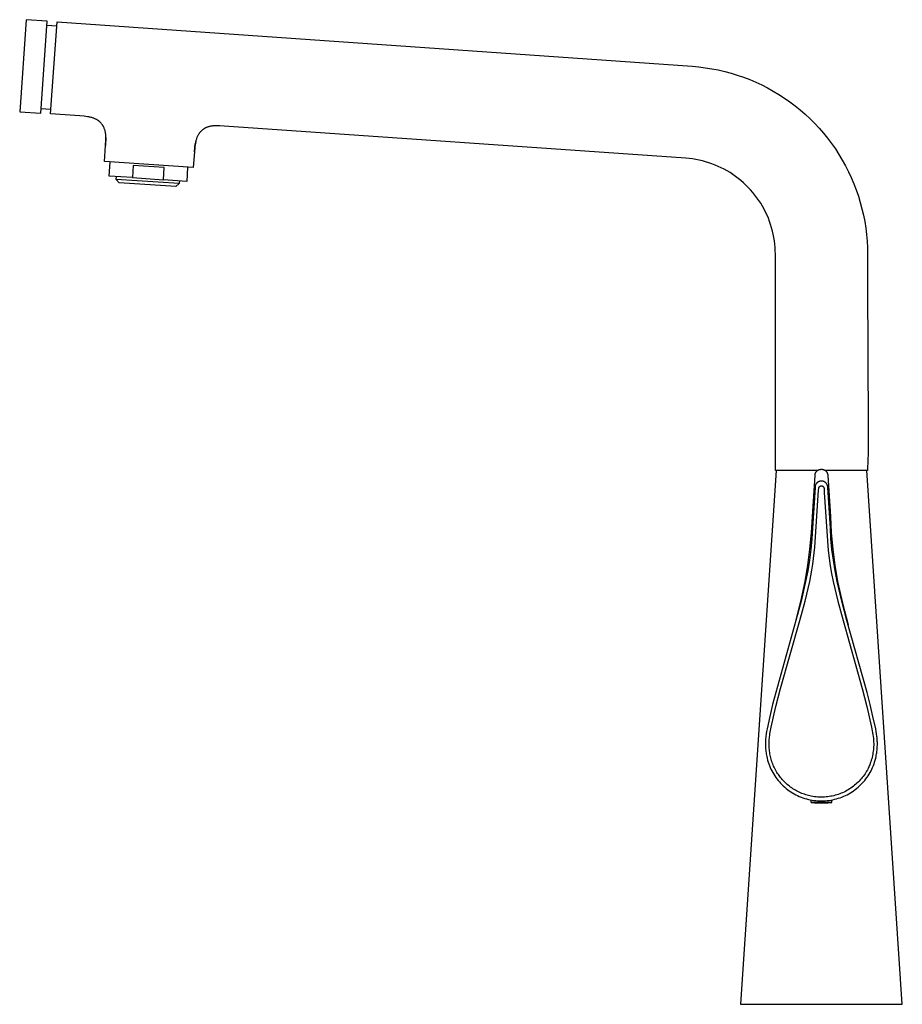
# Model space of a CAD drawing. Units: millimetres. Extents: x -280 to 279, y -389 to 388.
# Drawn here: x -280 to -7, y 84 to 388 of the extents above; entities that cross this region are included whole.
import ezdxf

# ---------------------------------------------------------------- set-up
doc = ezdxf.new("R2010")
doc.units = ezdxf.units.MM
doc.header["$MEASUREMENT"] = 0
doc.layers.add('Default', color=7, linetype='Continuous', true_color=0x000000)

msp = doc.modelspace()

# ---------------------------------------------------------------- linework, layer by layer
at = {"layer": 'Default', "color": 7, "true_color": 0xffffff}
for p, q in [((-278.2, 388.26), (-280.18, 359.83)), ((-271.71, 387.81), (-278.2, 388.26)), ((-273.7, 359.38), (-271.71, 387.81)), ((-270.64, 359.15), (-268.65, 387.58)), ((-268.65, 387.58), (-72.38, 373.85)), ((-268.74, 386.27), (-271.8, 386.48)), ((-72.38, 373.85), (-70.35, 373.67)), ((-70.35, 373.67), (-68.34, 373.43)), ((-68.34, 373.43), (-66.33, 373.11)), ((-66.33, 373.11), (-64.33, 372.72)), ((-64.33, 372.72), (-62.35, 372.26)), ((-62.35, 372.26), (-60.39, 371.74)), ((-60.39, 371.74), (-58.44, 371.14)), ((-58.44, 371.14), (-56.52, 370.48)), ((-56.52, 370.48), (-54.62, 369.75)), ((-54.62, 369.75), (-52.75, 368.96)), ((-52.75, 368.96), (-50.91, 368.1)), ((-50.91, 368.1), (-49.1, 367.18)), ((-49.1, 367.18), (-47.32, 366.19)), ((-47.32, 366.19), (-45.58, 365.14)), ((-45.58, 365.14), (-43.87, 364.04)), ((-43.87, 364.04), (-42.21, 362.87)), ((-42.21, 362.87), (-40.58, 361.65)), ((-280.18, 359.83), (-273.7, 359.38)), ((-270.55, 360.48), (-273.61, 360.7)), ((-261.62, 358.52), (-270.64, 359.15)), ((-40.58, 361.65), (-39, 360.37)), ((-39, 360.37), (-37.47, 359.03)), ((-260.24, 358.4), (-261.62, 358.52)), ((-259.76, 358.35), (-260.24, 358.4)), ((-259.28, 358.28), (-259.76, 358.35)), ((-259.05, 358.25), (-259.28, 358.28)), ((-258.82, 358.21), (-259.05, 358.25)), ((-258.58, 358.16), (-258.82, 358.21)), ((-258.36, 358.11), (-258.58, 358.16)), ((-258.14, 358.05), (-258.36, 358.11)), ((-257.92, 357.99), (-258.14, 358.05)), ((-257.7, 357.93), (-257.92, 357.99)), ((-257.48, 357.86), (-257.7, 357.93)), ((-257.3, 357.79), (-257.48, 357.86)), ((-257.12, 357.72), (-257.3, 357.79)), ((-256.94, 357.64), (-257.12, 357.72)), ((-256.77, 357.56), (-256.94, 357.64)), ((-256.6, 357.48), (-256.77, 357.56)), ((-256.43, 357.38), (-256.6, 357.48)), ((-256.26, 357.29), (-256.43, 357.38)), ((-256.09, 357.19), (-256.26, 357.29)), ((-256.01, 357.13), (-256.09, 357.19)), ((-255.92, 357.07), (-256.01, 357.13)), ((-255.84, 357.01), (-255.92, 357.07)), ((-255.76, 356.95), (-255.84, 357.01)), ((-255.67, 356.89), (-255.76, 356.95)), ((-255.59, 356.82), (-255.67, 356.89)), ((-255.51, 356.76), (-255.59, 356.82)), ((-255.44, 356.69), (-255.51, 356.76)), ((-255.32, 356.58), (-255.44, 356.69)), ((-255.2, 356.47), (-255.32, 356.58)), ((-255.09, 356.35), (-255.2, 356.47)), ((-254.98, 356.23), (-255.09, 356.35)), ((-254.87, 356.11), (-254.98, 356.23)), ((-254.77, 355.98), (-254.87, 356.11)), ((-37.47, 359.03), (-35.98, 357.65)), ((-35.98, 357.65), (-34.54, 356.21)), ((-34.54, 356.21), (-33.16, 354.72)), ((-254.68, 355.85), (-254.77, 355.98)), ((-254.59, 355.71), (-254.68, 355.85)), ((-254.53, 355.63), (-254.59, 355.71)), ((-254.48, 355.54), (-254.53, 355.63)), ((-254.42, 355.45), (-254.48, 355.54)), ((-254.37, 355.36), (-254.42, 355.45)), ((-254.32, 355.27), (-254.37, 355.36)), ((-254.28, 355.18), (-254.32, 355.27)), ((-254.23, 355.09), (-254.28, 355.18)), ((-254.19, 354.99), (-254.23, 355.09)), ((-254.11, 354.81), (-254.19, 354.99)), ((-254.04, 354.64), (-254.11, 354.81)), ((-253.97, 354.45), (-254.04, 354.64)), ((-253.91, 354.27), (-253.97, 354.45)), ((-253.85, 354.08), (-253.91, 354.27)), ((-253.8, 353.9), (-253.85, 354.08)), ((-253.76, 353.71), (-253.8, 353.9)), ((-253.72, 353.52), (-253.76, 353.71)), ((-253.68, 353.3), (-253.72, 353.52)), ((-253.64, 353.07), (-253.68, 353.3)), ((-253.61, 352.85), (-253.64, 353.07)), ((-224.81, 353.03), (-224.86, 352.94)), ((-224.75, 353.11), (-224.81, 353.03)), ((-224.69, 353.2), (-224.75, 353.11)), ((-224.63, 353.28), (-224.69, 353.2)), ((-224.57, 353.36), (-224.63, 353.28)), ((-224.5, 353.44), (-224.57, 353.36)), ((-224.44, 353.52), (-224.5, 353.44)), ((-224.37, 353.6), (-224.44, 353.52)), ((-224.26, 353.72), (-224.37, 353.6)), ((-224.15, 353.84), (-224.26, 353.72)), ((-224.03, 353.95), (-224.15, 353.84)), ((-223.91, 354.06), (-224.03, 353.95)), ((-223.78, 354.16), (-223.91, 354.06)), ((-223.65, 354.26), (-223.78, 354.16)), ((-223.52, 354.36), (-223.65, 354.26)), ((-223.39, 354.45), (-223.52, 354.36)), ((-223.3, 354.51), (-223.39, 354.45)), ((-223.22, 354.56), (-223.3, 354.51)), ((-223.13, 354.61), (-223.22, 354.56)), ((-223.04, 354.66), (-223.13, 354.61)), ((-222.95, 354.71), (-223.04, 354.66)), ((-222.86, 354.76), (-222.95, 354.71)), ((-222.76, 354.81), (-222.86, 354.76)), ((-222.67, 354.85), (-222.76, 354.81)), ((-222.49, 354.93), (-222.67, 354.85)), ((-222.31, 355), (-222.49, 354.93)), ((-222.13, 355.07), (-222.31, 355)), ((-221.95, 355.13), (-222.13, 355.07)), ((-221.76, 355.18), (-221.95, 355.13)), ((-221.58, 355.23), (-221.76, 355.18)), ((-221.39, 355.28), (-221.58, 355.23)), ((-221.2, 355.32), (-221.39, 355.28)), ((-220.98, 355.36), (-221.2, 355.32)), ((-220.75, 355.39), (-220.98, 355.36)), ((-220.53, 355.42), (-220.75, 355.39)), ((-220.3, 355.45), (-220.53, 355.42)), ((-220.07, 355.47), (-220.3, 355.45)), ((-219.83, 355.48), (-220.07, 355.47)), ((-219.36, 355.49), (-219.83, 355.48)), ((-218.88, 355.49), (-219.36, 355.49)), ((-218.39, 355.48), (-218.88, 355.49)), ((-217.01, 355.4), (-218.39, 355.48)), ((-74.37, 345.42), (-217.01, 355.4)), ((-33.16, 354.72), (-31.82, 353.19)), ((-31.82, 353.19), (-30.54, 351.61)), ((-253.55, 351.89), (-253.64, 349.33)), ((-253.64, 349.33), (-253.54, 351.2)), ((-253.64, 349.33), (-253.56, 350.72)), ((-253.59, 352.62), (-253.61, 352.85)), ((-253.57, 352.39), (-253.59, 352.62)), ((-253.56, 352.15), (-253.57, 352.39)), ((-253.54, 351.68), (-253.56, 352.15)), ((-253.56, 350.72), (-253.54, 351.2)), ((-253.54, 351.2), (-253.54, 351.68)), ((-225.9, 350.11), (-225.98, 349.61)), ((-225.88, 350.22), (-225.96, 349.75)), ((-225.8, 350.62), (-225.9, 350.11)), ((-225.84, 350.45), (-225.88, 350.22)), ((-225.78, 350.68), (-225.84, 350.45)), ((-225.73, 350.9), (-225.78, 350.68)), ((-225.67, 351.12), (-225.73, 350.9)), ((-225.6, 351.33), (-225.67, 351.12)), ((-225.53, 351.55), (-225.6, 351.33)), ((-225.47, 351.73), (-225.53, 351.55)), ((-225.4, 351.91), (-225.47, 351.73)), ((-225.32, 352.09), (-225.4, 351.91)), ((-225.24, 352.27), (-225.32, 352.09)), ((-225.15, 352.44), (-225.24, 352.27)), ((-225.06, 352.61), (-225.15, 352.44)), ((-224.97, 352.78), (-225.06, 352.61)), ((-224.86, 352.94), (-224.97, 352.78)), ((-30.54, 351.61), (-29.32, 349.98)), ((-29.32, 349.98), (-28.15, 348.32)), ((-253.98, 344.45), (-253.64, 349.33)), ((-226.19, 347.42), (-226.54, 342.53)), ((-226.19, 347.42), (-225.93, 349.96)), ((-226.08, 348.79), (-226.19, 347.42)), ((-226.15, 348.07), (-226.16, 347.91)), ((-226.11, 348.59), (-226.15, 348.07)), ((-226.05, 349.1), (-226.11, 348.59)), ((-226.03, 349.28), (-226.08, 348.79)), ((-225.98, 349.61), (-226.05, 349.1)), ((-225.96, 349.75), (-226.03, 349.28)), ((-28.15, 348.32), (-27.05, 346.61)), ((-226.54, 342.53), (-253.98, 344.45)), ((-252.53, 339.94), (-252.23, 344.33)), ((-73.33, 345.33), (-74.37, 345.42)), ((-72.3, 345.21), (-73.33, 345.33)), ((-71.28, 345.05), (-72.3, 345.21)), ((-70.26, 344.85), (-71.28, 345.05)), ((-69.24, 344.61), (-70.26, 344.85)), ((-68.24, 344.34), (-69.24, 344.61)), ((-67.25, 344.04), (-68.24, 344.34)), ((-66.27, 343.7), (-67.25, 344.04)), ((-27.05, 346.61), (-26, 344.87)), ((-26, 344.87), (-25.01, 343.09)), ((-245.08, 343.23), (-245.35, 339.44)), ((-235.51, 342.56), (-245.08, 343.23)), ((-235.78, 338.77), (-235.51, 342.56)), ((-228.29, 342.66), (-228.59, 338.27)), ((-65.3, 343.33), (-66.27, 343.7)), ((-64.34, 342.93), (-65.3, 343.33)), ((-63.4, 342.49), (-64.34, 342.93)), ((-62.47, 342.01), (-63.4, 342.49)), ((-61.57, 341.51), (-62.47, 342.01)), ((-60.68, 340.98), (-61.57, 341.51)), ((-59.81, 340.41), (-60.68, 340.98)), ((-25.01, 343.09), (-24.09, 341.28)), ((-24.09, 341.28), (-23.23, 339.44)), ((-245.35, 339.44), (-252.53, 339.94)), ((-250.37, 338.88), (-250.31, 339.79)), ((-249.44, 337.82), (-250.37, 338.88)), ((-230.86, 337.62), (-250.37, 338.88)), ((-231.93, 336.68), (-249.44, 337.82)), ((-245.35, 339.44), (-235.78, 338.77)), ((-228.59, 338.27), (-235.78, 338.77)), ((-230.81, 338.42), (-230.86, 337.62)), ((-58.96, 339.82), (-59.81, 340.41)), ((-58.13, 339.19), (-58.96, 339.82)), ((-57.32, 338.54), (-58.13, 339.19)), ((-56.53, 337.86), (-57.32, 338.54)), ((-55.78, 337.15), (-56.53, 337.86)), ((-23.23, 339.44), (-22.44, 337.57)), ((-230.86, 337.62), (-231.93, 336.68)), ((-230.86, 337.62), (-230.86, 337.62)), ((-55.04, 336.41), (-55.78, 337.15)), ((-54.33, 335.65), (-55.04, 336.41)), ((-53.65, 334.87), (-54.33, 335.65)), ((-53, 334.06), (-53.65, 334.87)), ((-22.44, 337.57), (-21.71, 335.67)), ((-21.71, 335.67), (-21.05, 333.75)), ((-52.37, 333.23), (-53, 334.06)), ((-51.78, 332.38), (-52.37, 333.23)), ((-51.21, 331.51), (-51.78, 332.38)), ((-21.05, 333.75), (-20.45, 331.8)), ((-20.45, 331.8), (-19.93, 329.84)), ((-50.68, 330.62), (-51.21, 331.51)), ((-50.17, 329.71), (-50.68, 330.62)), ((-49.7, 328.79), (-50.17, 329.71)), ((-49.26, 327.85), (-49.7, 328.79)), ((-19.93, 329.84), (-19.47, 327.86)), ((-48.86, 326.89), (-49.26, 327.85)), ((-48.49, 325.92), (-48.86, 326.89)), ((-48.15, 324.94), (-48.49, 325.92)), ((-19.47, 327.86), (-19.08, 325.86)), ((-19.08, 325.86), (-18.76, 323.85)), ((-47.84, 323.95), (-48.15, 324.94)), ((-47.58, 322.94), (-47.84, 323.95)), ((-47.34, 321.93), (-47.58, 322.94)), ((-18.76, 323.85), (-18.51, 321.84)), ((-47.14, 320.91), (-47.34, 321.93)), ((-46.98, 319.89), (-47.14, 320.91)), ((-46.85, 318.86), (-46.98, 319.89)), ((-18.51, 321.84), (-18.34, 319.81)), ((-18.34, 319.81), (-18.23, 317.78)), ((-46.76, 317.82), (-46.85, 318.86)), ((-46.71, 316.79), (-46.76, 317.82)), ((-46.69, 315.75), (-46.71, 316.79)), ((-18.23, 317.78), (-18.2, 315.75)), ((-46.69, 248.94), (-46.69, 315.75)), ((-18.2, 315.75), (-18.2, 306.66)), ((-18.2, 306.66), (-18.06, 262.38)), ((-18.06, 262.38), (-18.06, 261.89)), ((-18.06, 261.89), (-18.06, 254.38)), ((-18.06, 254.38), (-18.2, 249.45)), ((-46.46, 248.93), (-57.46, 83.93)), ((-33.64, 248.94), (-46.69, 248.94)), ((-33.66, 248.93), (-46.46, 248.93)), ((-35.24, 234.7), (-34.43, 247.38)), ((-34.43, 247.44), (-34.42, 247.51)), ((-34.43, 247.38), (-34.43, 247.44)), ((-34.42, 247.57), (-34.41, 247.64)), ((-34.42, 247.51), (-34.42, 247.57)), ((-34.41, 247.64), (-34.4, 247.7)), ((-34.4, 247.7), (-34.39, 247.77)), ((-34.39, 247.77), (-34.38, 247.83)), ((-34.38, 247.83), (-34.36, 247.89)), ((-34.36, 247.89), (-34.34, 247.96)), ((-34.34, 247.96), (-34.32, 248.02)), ((-34.32, 248.02), (-34.3, 248.08)), ((-34.3, 248.08), (-34.28, 248.14)), ((-34.28, 248.14), (-34.25, 248.2)), ((-34.25, 248.2), (-34.22, 248.26)), ((-34.22, 248.26), (-34.19, 248.32)), ((-34.19, 248.32), (-34.16, 248.37)), ((-34.16, 248.37), (-34.13, 248.43)), ((-34.13, 248.43), (-34.09, 248.48)), ((-34.09, 248.48), (-34.05, 248.54)), ((-34.05, 248.54), (-34.01, 248.59)), ((-34.01, 248.59), (-33.97, 248.64)), ((-33.97, 248.64), (-33.93, 248.69)), ((-33.93, 248.69), (-33.88, 248.74)), ((-33.88, 248.74), (-33.83, 248.78)), ((-33.83, 248.78), (-33.79, 248.83)), ((-33.79, 248.83), (-33.74, 248.87)), ((-33.74, 248.87), (-33.68, 248.91)), ((-33.68, 248.91), (-33.63, 248.95)), ((-33.63, 248.95), (-33.58, 248.98)), ((-33.58, 248.98), (-33.52, 249.02)), ((-33.52, 249.02), (-33.47, 249.05)), ((-33.47, 249.05), (-33.41, 249.08)), ((-33.41, 249.08), (-33.35, 249.11)), ((-33.35, 249.11), (-33.29, 249.14)), ((-33.29, 249.14), (-33.23, 249.17)), ((-33.23, 249.17), (-33.17, 249.19)), ((-33.17, 249.19), (-33.11, 249.21)), ((-33.11, 249.21), (-33.05, 249.23)), ((-33.05, 249.23), (-32.98, 249.25)), ((-32.98, 249.25), (-32.92, 249.26)), ((-32.92, 249.26), (-32.85, 249.27)), ((-32.85, 249.27), (-32.79, 249.28)), ((-32.79, 249.28), (-32.73, 249.29)), ((-32.73, 249.29), (-32.66, 249.3)), ((-32.66, 249.3), (-32.6, 249.3)), ((-32.6, 249.3), (-32.53, 249.3)), ((-32.53, 249.3), (-32.46, 249.3)), ((-32.46, 249.3), (-32.4, 249.3)), ((-32.4, 249.3), (-32.33, 249.3)), ((-32.33, 249.3), (-32.27, 249.3)), ((-32.27, 249.3), (-32.2, 249.29)), ((-32.2, 249.29), (-32.14, 249.28)), ((-32.14, 249.28), (-32.07, 249.27)), ((-32.07, 249.27), (-32.01, 249.26)), ((-32.01, 249.26), (-31.95, 249.25)), ((-31.95, 249.25), (-31.88, 249.23)), ((-31.88, 249.23), (-31.82, 249.21)), ((-31.82, 249.21), (-31.76, 249.19)), ((-31.76, 249.19), (-31.7, 249.17)), ((-31.7, 249.17), (-31.64, 249.14)), ((-31.64, 249.14), (-31.58, 249.12)), ((-31.58, 249.12), (-31.52, 249.09)), ((-31.52, 249.09), (-31.46, 249.06)), ((-31.46, 249.06), (-31.41, 249.02)), ((-31.41, 249.02), (-31.35, 248.99)), ((-31.35, 248.99), (-31.3, 248.95)), ((-31.3, 248.95), (-31.24, 248.91)), ((-18.2, 248.94), (-31.28, 248.94)), ((-18.46, 248.93), (-31.27, 248.93)), ((-31.24, 248.91), (-31.19, 248.87)), ((-31.19, 248.87), (-31.14, 248.83)), ((-31.14, 248.83), (-31.09, 248.78)), ((-31.09, 248.78), (-31.05, 248.74)), ((-31.05, 248.74), (-31, 248.69)), ((-31, 248.69), (-30.96, 248.64)), ((-30.96, 248.64), (-30.92, 248.59)), ((-30.92, 248.59), (-30.88, 248.54)), ((-30.88, 248.54), (-30.84, 248.49)), ((-30.84, 248.49), (-30.8, 248.43)), ((-30.8, 248.43), (-30.77, 248.38)), ((-30.77, 248.38), (-30.74, 248.32)), ((-30.74, 248.32), (-30.71, 248.26)), ((-30.71, 248.26), (-30.68, 248.2)), ((-30.68, 248.2), (-30.65, 248.14)), ((-30.65, 248.14), (-30.63, 248.08)), ((-30.63, 248.08), (-30.6, 248.02)), ((-30.6, 248.02), (-30.58, 247.96)), ((-30.58, 247.96), (-30.56, 247.9)), ((-30.56, 247.9), (-30.55, 247.83)), ((-30.55, 247.83), (-30.54, 247.77)), ((-30.54, 247.77), (-30.52, 247.71)), ((-30.52, 247.71), (-30.51, 247.64)), ((-30.51, 247.64), (-30.51, 247.58)), ((-30.51, 247.58), (-30.5, 247.51)), ((-30.5, 247.51), (-30.5, 247.45)), ((-30.5, 247.45), (-30.5, 247.38)), ((-30.5, 247.38), (-29.69, 234.7)), ((-7.46, 83.93), (-18.46, 248.93)), ((-18.2, 249.45), (-18.2, 249.45)), ((-18.2, 249.45), (-18.2, 248.94)), ((-18.2, 249.45), (-18.2, 248.94)), ((-34.43, 243.66), (-35.24, 231.07)), ((-34.42, 243.93), (-34.43, 243.86)), ((-34.43, 243.86), (-34.43, 243.8)), ((-34.43, 243.8), (-34.43, 243.73)), ((-34.43, 243.73), (-34.43, 243.66)), ((-34.41, 244), (-34.42, 243.93)), ((-34.4, 244.06), (-34.41, 244)), ((-34.39, 244.13), (-34.4, 244.06)), ((-34.37, 244.19), (-34.39, 244.13)), ((-34.36, 244.25), (-34.37, 244.19)), ((-34.34, 244.32), (-34.36, 244.25)), ((-34.31, 244.38), (-34.34, 244.32)), ((-34.29, 244.44), (-34.31, 244.38)), ((-34.26, 244.5), (-34.29, 244.44)), ((-34.24, 244.56), (-34.26, 244.5)), ((-34.21, 244.62), (-34.24, 244.56)), ((-34.17, 244.68), (-34.21, 244.62)), ((-34.14, 244.74), (-34.17, 244.68)), ((-34.1, 244.79), (-34.14, 244.74)), ((-34.07, 244.85), (-34.1, 244.79)), ((-34.03, 244.9), (-34.07, 244.85)), ((-33.98, 244.95), (-34.03, 244.9)), ((-33.94, 245), (-33.98, 244.95)), ((-33.9, 245.05), (-33.94, 245)), ((-33.85, 245.1), (-33.9, 245.05)), ((-33.8, 245.14), (-33.85, 245.1)), ((-33.75, 245.19), (-33.8, 245.14)), ((-33.7, 245.23), (-33.75, 245.19)), ((-33.65, 245.27), (-33.7, 245.23)), ((-33.59, 245.31), (-33.65, 245.27)), ((-33.54, 245.34), (-33.59, 245.31)), ((-33.48, 245.38), (-33.54, 245.34)), ((-33.42, 245.41), (-33.48, 245.38)), ((-33.36, 245.44), (-33.42, 245.41)), ((-33.3, 245.47), (-33.36, 245.44)), ((-33.24, 245.5), (-33.3, 245.47)), ((-33.27, 243.49), (-33.26, 243.52)), ((-33.27, 243.45), (-33.27, 243.49)), ((-33.26, 243.54), (-33.25, 243.56)), ((-33.26, 243.52), (-33.26, 243.54)), ((-33.25, 243.58), (-33.24, 243.6)), ((-33.25, 243.56), (-33.25, 243.58)), ((-33.18, 245.52), (-33.24, 245.5)), ((-33.24, 243.62), (-33.23, 243.64)), ((-33.24, 243.6), (-33.24, 243.62)), ((-33.23, 243.64), (-33.22, 243.66)), ((-33.22, 243.66), (-33.21, 243.68)), ((-33.21, 243.68), (-33.2, 243.7)), ((-33.2, 243.72), (-33.19, 243.74)), ((-33.2, 243.7), (-33.2, 243.72)), ((-33.19, 243.74), (-33.17, 243.76)), ((-33.12, 245.54), (-33.18, 245.52)), ((-33.17, 243.76), (-33.16, 243.78)), ((-33.16, 243.78), (-33.15, 243.8)), ((-33.15, 243.8), (-33.14, 243.82)), ((-33.14, 243.82), (-33.13, 243.84)), ((-33.13, 243.84), (-33.11, 243.86)), ((-33.05, 245.56), (-33.12, 245.54)), ((-33.11, 243.86), (-33.1, 243.88)), ((-33.1, 243.88), (-33.08, 243.9)), ((-33.08, 243.9), (-33.06, 243.92)), ((-33.06, 243.92), (-33.05, 243.94)), ((-32.99, 245.58), (-33.05, 245.56)), ((-33.05, 243.94), (-33.03, 243.96)), ((-33.03, 243.96), (-33.01, 243.97)), ((-33.01, 243.97), (-32.99, 243.99)), ((-32.93, 245.6), (-32.99, 245.58)), ((-32.99, 243.99), (-32.97, 244.01)), ((-32.97, 244.01), (-32.95, 244.02)), ((-32.95, 244.02), (-32.93, 244.04)), ((-32.86, 245.61), (-32.93, 245.6)), ((-32.93, 244.04), (-32.91, 244.05)), ((-32.91, 244.05), (-32.89, 244.07)), ((-32.89, 244.07), (-32.87, 244.08)), ((-32.87, 244.08), (-32.84, 244.09)), ((-32.79, 245.62), (-32.86, 245.61)), ((-32.84, 244.09), (-32.82, 244.1)), ((-32.82, 244.1), (-32.8, 244.11)), ((-32.8, 244.11), (-32.78, 244.12)), ((-32.73, 245.63), (-32.79, 245.62)), ((-32.78, 244.12), (-32.76, 244.13)), ((-32.76, 244.13), (-32.74, 244.13)), ((-32.74, 244.13), (-32.72, 244.14)), ((-32.66, 245.64), (-32.73, 245.63)), ((-32.72, 244.14), (-32.69, 244.15)), ((-32.69, 244.15), (-32.67, 244.15)), ((-32.67, 244.15), (-32.66, 244.16)), ((-32.6, 245.64), (-32.66, 245.64)), ((-32.66, 244.16), (-32.65, 244.16)), ((-32.65, 244.16), (-32.62, 244.16)), ((-32.62, 244.16), (-32.59, 244.17)), ((-32.53, 245.64), (-32.6, 245.64)), ((-32.59, 244.17), (-32.57, 244.17)), ((-32.57, 244.17), (-32.54, 244.17)), ((-32.54, 244.17), (-32.52, 244.17)), ((-32.46, 245.64), (-32.53, 245.64)), ((-32.52, 244.17), (-32.49, 244.17)), ((-32.49, 244.17), (-32.46, 244.17)), ((-32.4, 245.64), (-32.46, 245.64)), ((-32.46, 244.17), (-32.44, 244.17)), ((-32.44, 244.17), (-32.41, 244.17)), ((-32.41, 244.17), (-32.39, 244.17)), ((-32.33, 245.64), (-32.4, 245.64)), ((-32.39, 244.17), (-32.36, 244.17)), ((-32.36, 244.17), (-32.33, 244.16)), ((-32.27, 245.64), (-32.33, 245.64)), ((-32.33, 244.16), (-32.31, 244.16)), ((-32.31, 244.16), (-32.28, 244.16)), ((-32.28, 244.16), (-32.27, 244.15)), ((-32.2, 245.63), (-32.27, 245.64)), ((-32.27, 244.15), (-32.26, 244.15)), ((-32.26, 244.15), (-32.23, 244.15)), ((-32.23, 244.15), (-32.21, 244.14)), ((-32.21, 244.14), (-32.19, 244.13)), ((-32.14, 245.62), (-32.2, 245.63)), ((-32.19, 244.13), (-32.17, 244.13)), ((-32.17, 244.13), (-32.15, 244.12)), ((-32.15, 244.12), (-32.13, 244.11)), ((-32.07, 245.61), (-32.14, 245.62)), ((-32.13, 244.11), (-32.1, 244.1)), ((-32.1, 244.1), (-32.08, 244.09)), ((-32.08, 244.09), (-32.07, 244.08)), ((-32.01, 245.6), (-32.07, 245.61)), ((-32.07, 244.08), (-32.06, 244.08)), ((-32.06, 244.08), (-32.05, 244.07)), ((-32.05, 244.07), (-32.04, 244.07)), ((-32.04, 244.07), (-32.02, 244.05)), ((-32.02, 244.05), (-32, 244.04)), ((-31.95, 245.59), (-32.01, 245.6)), ((-32, 244.04), (-31.98, 244.02)), ((-31.98, 244.02), (-31.96, 244.01)), ((-31.96, 244.01), (-31.94, 243.99)), ((-31.88, 245.57), (-31.95, 245.59)), ((-31.94, 243.99), (-31.92, 243.97)), ((-31.92, 243.97), (-31.9, 243.96)), ((-31.9, 243.96), (-31.88, 243.94)), ((-31.82, 245.55), (-31.88, 245.57)), ((-31.88, 243.94), (-31.86, 243.92)), ((-31.86, 243.92), (-31.85, 243.9)), ((-31.85, 243.9), (-31.83, 243.88)), ((-31.83, 243.88), (-31.82, 243.86)), ((-31.76, 245.53), (-31.82, 245.55)), ((-31.82, 243.86), (-31.8, 243.84)), ((-31.8, 243.84), (-31.79, 243.82)), ((-31.79, 243.82), (-31.77, 243.8)), ((-31.77, 243.8), (-31.76, 243.78)), ((-31.7, 245.5), (-31.76, 245.53)), ((-31.76, 243.78), (-31.75, 243.76)), ((-31.75, 243.76), (-31.74, 243.74)), ((-31.74, 243.74), (-31.73, 243.72)), ((-31.73, 243.72), (-31.72, 243.7)), ((-31.72, 243.7), (-31.71, 243.68)), ((-31.71, 243.68), (-31.71, 243.66)), ((-31.71, 243.66), (-31.7, 243.64)), ((-31.64, 245.48), (-31.7, 245.5)), ((-31.7, 243.64), (-31.69, 243.62)), ((-31.69, 243.62), (-31.69, 243.6)), ((-31.69, 243.6), (-31.68, 243.58)), ((-31.68, 243.58), (-31.67, 243.56)), ((-31.67, 243.56), (-31.67, 243.54)), ((-31.67, 243.54), (-31.66, 243.52)), ((-31.66, 243.52), (-31.66, 243.49)), ((-31.66, 243.49), (-31.66, 243.47)), ((-31.66, 243.47), (-31.65, 243.44)), ((-31.58, 245.45), (-31.64, 245.48)), ((-31.52, 245.42), (-31.58, 245.45)), ((-31.46, 245.39), (-31.52, 245.42)), ((-31.41, 245.36), (-31.46, 245.39)), ((-31.35, 245.32), (-31.41, 245.36)), ((-31.3, 245.28), (-31.35, 245.32)), ((-31.25, 245.25), (-31.3, 245.28)), ((-31.2, 245.21), (-31.25, 245.25)), ((-31.15, 245.16), (-31.2, 245.21)), ((-31.1, 245.12), (-31.15, 245.16)), ((-31.05, 245.07), (-31.1, 245.12)), ((-31.01, 245.03), (-31.05, 245.07)), ((-30.97, 244.98), (-31.01, 245.03)), ((-30.92, 244.93), (-30.97, 244.98)), ((-30.88, 244.87), (-30.92, 244.93)), ((-30.85, 244.82), (-30.88, 244.87)), ((-30.81, 244.77), (-30.85, 244.82)), ((-30.78, 244.71), (-30.81, 244.77)), ((-30.74, 244.66), (-30.78, 244.71)), ((-30.71, 244.6), (-30.74, 244.66)), ((-30.68, 244.54), (-30.71, 244.6)), ((-30.66, 244.48), (-30.68, 244.54)), ((-30.63, 244.42), (-30.66, 244.48)), ((-30.61, 244.36), (-30.63, 244.42)), ((-30.59, 244.3), (-30.61, 244.36)), ((-30.57, 244.23), (-30.59, 244.3)), ((-30.56, 244.17), (-30.57, 244.23)), ((-30.54, 244.11), (-30.56, 244.17)), ((-30.53, 244.04), (-30.54, 244.11)), ((-30.52, 243.98), (-30.53, 244.04)), ((-30.51, 243.82), (-30.52, 243.98)), ((-30.5, 243.66), (-30.51, 243.82)), ((-29.69, 231.07), (-30.5, 243.66)), ((-34.5, 225.2), (-33.32, 242.87)), ((-33.32, 242.87), (-33.29, 243.32)), ((-33.29, 243.32), (-33.28, 243.41)), ((-33.28, 243.41), (-33.27, 243.45)), ((-31.65, 243.44), (-31.64, 243.39)), ((-31.64, 243.39), (-31.64, 243.33)), ((-31.64, 243.33), (-31.61, 242.87)), ((-31.61, 242.87), (-31.56, 242.08)), ((-31.56, 242.08), (-30.34, 224.22)), ((-35.53, 229.66), (-35.24, 234.7)), ((-29.69, 234.7), (-29.4, 229.66)), ((-35.99, 224.63), (-35.53, 229.66)), ((-35.24, 231.07), (-35.43, 227.76)), ((-29.5, 227.76), (-29.69, 231.07)), ((-29.4, 229.66), (-28.94, 224.63)), ((-35.43, 227.76), (-35.74, 224.46)), ((-29.19, 224.46), (-29.5, 227.76)), ((-36.62, 219.62), (-35.99, 224.63)), ((-35.74, 224.46), (-36.16, 221.17)), ((-34.88, 221.68), (-34.67, 223.44)), ((-34.67, 223.44), (-34.5, 225.2)), ((-30.34, 224.22), (-30.07, 221.83)), ((-28.77, 221.17), (-29.19, 224.46)), ((-28.94, 224.63), (-28.3, 219.62)), ((-37.43, 214.64), (-36.62, 219.62)), ((-36.16, 221.17), (-36.69, 217.89)), ((-35.4, 218.16), (-35.12, 219.92)), ((-35.12, 219.92), (-34.88, 221.68)), ((-30.07, 221.83), (-29.74, 219.43)), ((-29.74, 219.43), (-29.33, 217.04)), ((-28.24, 217.89), (-28.77, 221.17)), ((-28.3, 219.62), (-27.5, 214.64)), ((-36.69, 217.89), (-37.33, 214.64)), ((-36.06, 214.66), (-35.71, 216.41)), ((-35.71, 216.41), (-35.4, 218.16)), ((-29.33, 217.04), (-28.86, 214.66)), ((-27.6, 214.64), (-28.24, 217.89)), ((-38.81, 208.46), (-37.43, 214.64)), ((-37.33, 214.64), (-38.74, 208.56)), ((-37.53, 208.57), (-36.06, 214.66)), ((-28.86, 214.66), (-27.4, 208.57)), ((-26.18, 208.56), (-27.6, 214.64)), ((-27.5, 214.64), (-25.98, 207.91)), ((-40.38, 202.32), (-38.81, 208.46)), ((-38.74, 208.56), (-40.33, 202.52)), ((-39.16, 202.52), (-37.53, 208.57)), ((-27.4, 208.57), (-25.77, 202.52)), ((-24.6, 202.52), (-26.18, 208.56)), ((-25.98, 207.91), (-24.24, 201.23)), ((-40.33, 202.52), (-46.59, 180.34)), ((-45.09, 181.56), (-39.16, 202.52)), ((-25.77, 202.52), (-19.83, 181.56)), ((-18.34, 180.34), (-24.6, 202.52)), ((-46.59, 180.34), (-47.53, 176.62)), ((-46.52, 175.98), (-45.09, 181.56)), ((-19.83, 181.56), (-18.41, 175.98)), ((-17.4, 176.62), (-18.34, 180.34)), ((-47.53, 176.62), (-48.4, 172.88)), ((-16.53, 172.88), (-17.4, 176.62)), ((-47.97, 169.57), (-46.52, 175.98)), ((-18.41, 175.98), (-16.96, 169.57)), ((-48.4, 172.88), (-49.24, 169.07)), ((-15.68, 169.07), (-16.53, 172.88)), ((-49.51, 167.53), (-49.62, 166.75)), ((-49.39, 168.3), (-49.51, 167.53)), ((-49.24, 169.07), (-49.39, 168.3)), ((-48.42, 167.05), (-48.36, 167.48)), ((-48.36, 167.48), (-48.18, 168.53)), ((-48.18, 168.53), (-47.97, 169.57)), ((-16.96, 169.57), (-16.73, 168.43)), ((-16.73, 168.43), (-16.63, 167.86)), ((-16.63, 167.86), (-16.54, 167.29)), ((-15.54, 168.3), (-15.68, 169.07)), ((-15.41, 167.53), (-15.54, 168.3)), ((-15.31, 166.75), (-15.41, 167.53)), ((-49.74, 165.19), (-49.76, 164.8)), ((-49.76, 164.8), (-49.76, 164.41)), ((-49.76, 164.41), (-49.76, 164.02)), ((-49.72, 165.59), (-49.74, 165.19)), ((-49.7, 165.97), (-49.72, 165.59)), ((-49.66, 166.36), (-49.7, 165.97)), ((-49.62, 166.75), (-49.66, 166.36)), ((-48.61, 164.87), (-48.59, 165.31)), ((-48.61, 164.43), (-48.61, 164.87)), ((-48.61, 163.99), (-48.61, 164.43)), ((-48.59, 165.31), (-48.56, 165.75)), ((-48.56, 165.75), (-48.53, 166.18)), ((-48.53, 166.18), (-48.48, 166.61)), ((-48.48, 166.61), (-48.42, 167.05)), ((-16.54, 167.29), (-16.46, 166.71)), ((-16.46, 166.71), (-16.4, 166.14)), ((-16.4, 166.14), (-16.36, 165.76)), ((-16.36, 165.76), (-16.34, 165.37)), ((-16.34, 165.37), (-16.32, 164.94)), ((-16.32, 164.94), (-16.31, 164.5)), ((-16.31, 164.5), (-16.31, 164.02)), ((-15.27, 166.36), (-15.31, 166.75)), ((-15.23, 165.98), (-15.27, 166.36)), ((-15.2, 165.59), (-15.23, 165.98)), ((-15.18, 165.2), (-15.2, 165.59)), ((-15.17, 164.8), (-15.18, 165.2)), ((-15.17, 164.41), (-15.17, 164.8)), ((-15.17, 164.02), (-15.17, 164.41)), ((-49.76, 164.02), (-49.75, 163.63)), ((-49.75, 163.63), (-49.73, 163.24)), ((-49.73, 163.24), (-49.7, 162.85)), ((-49.7, 162.85), (-49.66, 162.46)), ((-49.66, 162.46), (-49.62, 162.08)), ((-49.62, 162.08), (-49.56, 161.69)), ((-49.56, 161.69), (-49.5, 161.3)), ((-49.5, 161.3), (-49.44, 160.92)), ((-48.59, 163.55), (-48.61, 163.99)), ((-48.56, 163.11), (-48.59, 163.55)), ((-48.53, 162.66), (-48.56, 163.11)), ((-48.48, 162.22), (-48.53, 162.66)), ((-48.42, 161.79), (-48.48, 162.22)), ((-48.35, 161.36), (-48.42, 161.79)), ((-48.27, 160.93), (-48.35, 161.36)), ((-16.52, 161.71), (-16.6, 161.24)), ((-16.45, 162.19), (-16.52, 161.71)), ((-16.4, 162.67), (-16.45, 162.19)), ((-16.36, 163.1), (-16.4, 162.67)), ((-16.33, 163.54), (-16.36, 163.1)), ((-16.31, 164.02), (-16.33, 163.54)), ((-15.49, 160.92), (-15.42, 161.3)), ((-15.42, 161.3), (-15.36, 161.69)), ((-15.36, 161.69), (-15.31, 162.08)), ((-15.31, 162.08), (-15.27, 162.46)), ((-15.27, 162.46), (-15.23, 162.85)), ((-15.23, 162.85), (-15.2, 163.24)), ((-15.2, 163.24), (-15.18, 163.63)), ((-15.18, 163.63), (-15.17, 164.02)), ((-49.44, 160.92), (-49.36, 160.53)), ((-49.36, 160.53), (-49.23, 159.96)), ((-49.23, 159.96), (-49.08, 159.38)), ((-49.08, 159.38), (-48.92, 158.82)), ((-48.92, 158.82), (-48.73, 158.26)), ((-48.73, 158.26), (-48.52, 157.7)), ((-48.18, 160.5), (-48.27, 160.93)), ((-48.08, 160.07), (-48.18, 160.5)), ((-47.96, 159.65), (-48.08, 160.07)), ((-47.84, 159.23), (-47.96, 159.65)), ((-47.7, 158.81), (-47.84, 159.23)), ((-47.55, 158.4), (-47.7, 158.81)), ((-47.4, 157.99), (-47.55, 158.4)), ((-17.35, 158.44), (-17.52, 157.99)), ((-17.19, 158.9), (-17.35, 158.44)), ((-17.05, 159.36), (-17.19, 158.9)), ((-16.91, 159.83), (-17.05, 159.36)), ((-16.79, 160.29), (-16.91, 159.83)), ((-16.69, 160.76), (-16.79, 160.29)), ((-16.6, 161.24), (-16.69, 160.76)), ((-16.4, 157.71), (-16.2, 158.26)), ((-16.2, 158.26), (-16.01, 158.82)), ((-16.01, 158.82), (-15.84, 159.39)), ((-15.84, 159.39), (-15.69, 159.96)), ((-15.69, 159.96), (-15.57, 160.53)), ((-15.57, 160.53), (-15.49, 160.92)), ((-48.52, 157.7), (-48.3, 157.16)), ((-48.3, 157.16), (-48.05, 156.62)), ((-48.05, 156.62), (-47.79, 156.09)), ((-47.79, 156.09), (-47.51, 155.57)), ((-47.51, 155.57), (-47.21, 155.06)), ((-47.23, 157.58), (-47.4, 157.99)), ((-47.05, 157.18), (-47.23, 157.58)), ((-46.85, 156.78), (-47.05, 157.18)), ((-46.65, 156.39), (-46.85, 156.78)), ((-46.43, 156), (-46.65, 156.39)), ((-46.2, 155.61), (-46.43, 156)), ((-45.99, 155.28), (-46.2, 155.61)), ((-45.77, 154.95), (-45.99, 155.28)), ((-18.73, 155.59), (-18.99, 155.18)), ((-18.49, 156), (-18.73, 155.59)), ((-18.26, 156.42), (-18.49, 156)), ((-18.04, 156.84), (-18.26, 156.42)), ((-17.83, 157.28), (-18.04, 156.84)), ((-17.67, 157.63), (-17.83, 157.28)), ((-17.71, 155.08), (-17.41, 155.58)), ((-17.52, 157.99), (-17.67, 157.63)), ((-17.41, 155.58), (-17.13, 156.1)), ((-17.13, 156.1), (-16.87, 156.63)), ((-16.87, 156.63), (-16.63, 157.17)), ((-16.63, 157.17), (-16.4, 157.71)), ((-47.21, 155.06), (-46.89, 154.56)), ((-46.89, 154.56), (-46.56, 154.07)), ((-46.56, 154.07), (-46.21, 153.6)), ((-46.21, 153.6), (-45.85, 153.13)), ((-45.85, 153.13), (-45.46, 152.68)), ((-45.54, 154.62), (-45.77, 154.95)), ((-45.3, 154.3), (-45.54, 154.62)), ((-45.46, 152.68), (-45.07, 152.24)), ((-45.06, 153.98), (-45.3, 154.3)), ((-45.07, 152.24), (-44.66, 151.82)), ((-44.8, 153.68), (-45.06, 153.98)), ((-44.54, 153.37), (-44.8, 153.68)), ((-44.28, 153.08), (-44.54, 153.37)), ((-43.97, 152.76), (-44.28, 153.08)), ((-43.66, 152.45), (-43.97, 152.76)), ((-43.34, 152.16), (-43.66, 152.45)), ((-21.49, 152.24), (-21.85, 151.92)), ((-21.14, 152.58), (-21.49, 152.24)), ((-20.8, 152.92), (-21.14, 152.58)), ((-20.47, 153.27), (-20.8, 152.92)), ((-20.15, 153.64), (-20.47, 153.27)), ((-20.25, 151.84), (-19.84, 152.26)), ((-19.85, 154.01), (-20.15, 153.64)), ((-19.55, 154.39), (-19.85, 154.01)), ((-19.84, 152.26), (-19.45, 152.7)), ((-19.27, 154.78), (-19.55, 154.39)), ((-19.45, 152.7), (-19.07, 153.15)), ((-18.99, 155.18), (-19.27, 154.78)), ((-19.07, 153.15), (-18.7, 153.61)), ((-18.7, 153.61), (-18.36, 154.09)), ((-18.36, 154.09), (-18.02, 154.58)), ((-18.02, 154.58), (-17.71, 155.08)), ((-44.66, 151.82), (-44.23, 151.41)), ((-44.23, 151.41), (-43.79, 151.01)), ((-43.79, 151.01), (-43.34, 150.63)), ((-43.01, 151.86), (-43.34, 152.16)), ((-43.34, 150.63), (-42.87, 150.27)), ((-42.68, 151.58), (-43.01, 151.86)), ((-42.87, 150.27), (-42.39, 149.92)), ((-42.34, 151.31), (-42.68, 151.58)), ((-42.39, 149.92), (-41.9, 149.59)), ((-41.99, 151.05), (-42.34, 151.31)), ((-41.63, 150.8), (-41.99, 151.05)), ((-41.9, 149.59), (-41.4, 149.28)), ((-41.26, 150.55), (-41.63, 150.8)), ((-41.4, 149.28), (-40.89, 148.98)), ((-40.89, 150.32), (-41.26, 150.55)), ((-40.51, 150.09), (-40.89, 150.32)), ((-40.13, 149.88), (-40.51, 150.09)), ((-39.74, 149.68), (-40.13, 149.88)), ((-39.34, 149.49), (-39.74, 149.68)), ((-38.94, 149.3), (-39.34, 149.49)), ((-38.54, 149.13), (-38.94, 149.3)), ((-38.13, 148.97), (-38.54, 149.13)), ((-26.34, 149.15), (-26.79, 148.97)), ((-25.9, 149.34), (-26.34, 149.15)), ((-25.46, 149.54), (-25.9, 149.34)), ((-25.03, 149.75), (-25.46, 149.54)), ((-24.61, 149.98), (-25.03, 149.75)), ((-24.19, 150.22), (-24.61, 149.98)), ((-23.78, 150.48), (-24.19, 150.22)), ((-24, 149), (-23.49, 149.3)), ((-23.37, 150.74), (-23.78, 150.48)), ((-23.49, 149.3), (-22.99, 149.61)), ((-22.98, 151.02), (-23.37, 150.74)), ((-22.99, 149.61), (-22.51, 149.94)), ((-22.59, 151.31), (-22.98, 151.02)), ((-22.22, 151.61), (-22.59, 151.31)), ((-22.51, 149.94), (-22.03, 150.29)), ((-21.85, 151.92), (-22.22, 151.61)), ((-22.03, 150.29), (-21.57, 150.66)), ((-21.57, 150.66), (-21.11, 151.04)), ((-21.11, 151.04), (-20.68, 151.43)), ((-20.68, 151.43), (-20.25, 151.84)), ((-40.89, 148.98), (-40.37, 148.7)), ((-40.37, 148.7), (-39.84, 148.44)), ((-39.84, 148.44), (-39.3, 148.2)), ((-39.3, 148.2), (-38.75, 147.98)), ((-38.75, 147.98), (-38.2, 147.78)), ((-38.2, 147.78), (-37.63, 147.59)), ((-37.71, 148.83), (-38.13, 148.97)), ((-37.29, 148.69), (-37.71, 148.83)), ((-37.63, 147.59), (-37.07, 147.42)), ((-36.87, 148.56), (-37.29, 148.69)), ((-37.07, 147.42), (-36.49, 147.28)), ((-36.44, 148.45), (-36.87, 148.56)), ((-36.49, 147.28), (-35.92, 147.15)), ((-36.01, 148.35), (-36.44, 148.45)), ((-35.58, 148.26), (-36.01, 148.35)), ((-35.92, 147.15), (-35.33, 147.05)), ((-35.66, 146.29), (-35.66, 147.11)), ((-34.6, 146.35), (-35.66, 146.29)), ((-35.66, 146.29), (-34.6, 146.23)), ((-35.15, 148.18), (-35.58, 148.26)), ((-35.33, 147.05), (-34.76, 146.96)), ((-34.61, 148.1), (-35.15, 148.18)), ((-34.76, 146.96), (-34.19, 146.9)), ((-34.08, 148.03), (-34.61, 148.1)), ((-33.53, 146.37), (-34.6, 146.35)), ((-34.6, 146.23), (-33.53, 146.21)), ((-34.19, 146.9), (-33.62, 146.85)), ((-33.54, 147.99), (-34.08, 148.03)), ((-33.62, 146.85), (-33.04, 146.82)), ((-33, 147.96), (-33.54, 147.99)), ((-32.46, 146.36), (-33.53, 146.37)), ((-33.53, 146.21), (-32.46, 146.22)), ((-33.04, 146.82), (-32.46, 146.81)), ((-32.46, 147.96), (-33, 147.96)), ((-31.98, 147.96), (-32.46, 147.96)), ((-32.46, 146.81), (-31.87, 146.82)), ((-31.4, 146.37), (-32.46, 146.36)), ((-32.46, 146.22), (-31.4, 146.21)), ((-31.5, 147.98), (-31.98, 147.96)), ((-31.87, 146.82), (-31.29, 146.85)), ((-31.02, 148.02), (-31.5, 147.98)), ((-30.33, 146.35), (-31.4, 146.37)), ((-31.4, 146.21), (-30.33, 146.23)), ((-31.29, 146.85), (-30.7, 146.89)), ((-30.54, 148.07), (-31.02, 148.02)), ((-30.7, 146.89), (-30.11, 146.96)), ((-30.06, 148.13), (-30.54, 148.07)), ((-29.26, 146.29), (-30.33, 146.35)), ((-30.33, 146.23), (-29.26, 146.29)), ((-30.11, 146.96), (-29.53, 147.05)), ((-29.58, 148.21), (-30.06, 148.13)), ((-29.11, 148.3), (-29.58, 148.21)), ((-29.53, 147.05), (-28.95, 147.16)), ((-29.26, 146.29), (-29.26, 147.11)), ((-28.64, 148.41), (-29.11, 148.3)), ((-28.95, 147.16), (-28.38, 147.29)), ((-28.17, 148.53), (-28.64, 148.41)), ((-28.38, 147.29), (-27.81, 147.44)), ((-27.71, 148.66), (-28.17, 148.53)), ((-27.81, 147.44), (-27.24, 147.6)), ((-27.25, 148.81), (-27.71, 148.66)), ((-26.79, 148.97), (-27.25, 148.81)), ((-27.24, 147.6), (-26.68, 147.79)), ((-26.68, 147.79), (-26.13, 148)), ((-26.13, 148), (-25.58, 148.22)), ((-25.58, 148.22), (-25.05, 148.46)), ((-25.05, 148.46), (-24.52, 148.72)), ((-24.52, 148.72), (-24, 149)), ((-57.46, 83.93), (-7.46, 83.93))]:
    msp.add_line(p, q, dxfattribs=at)

doc.saveas('drawing.dxf')
